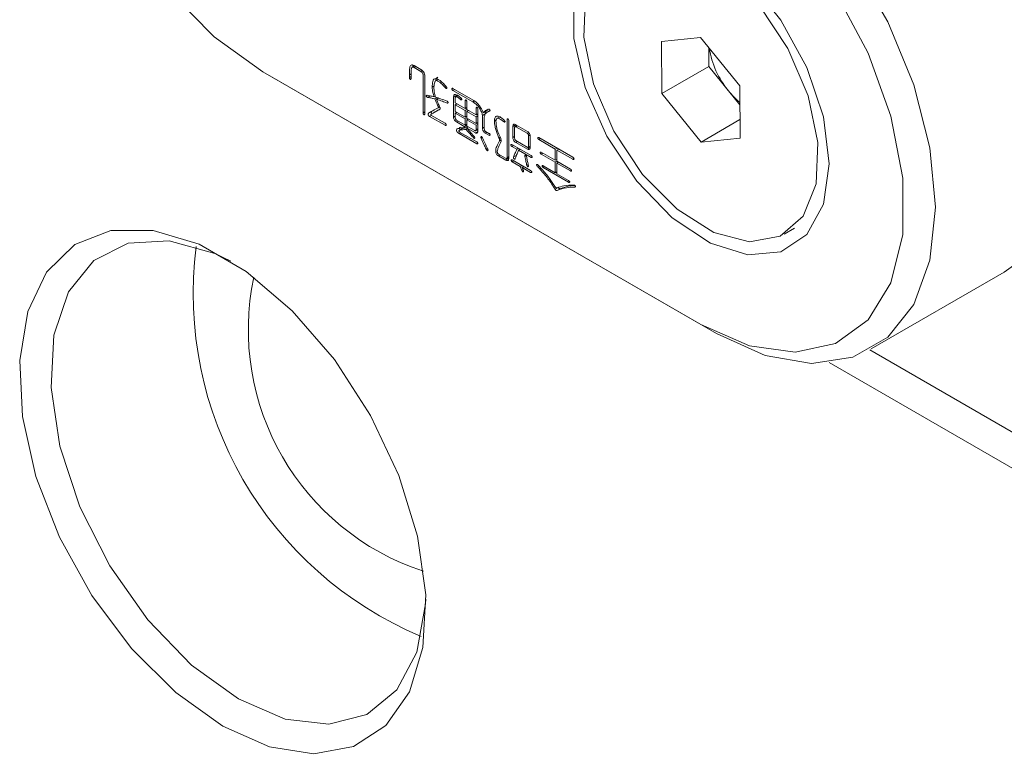
# Model space of a CAD drawing. Units: millimetres. Extents: x 0 to 735, y -1 to 746.
# Drawn here: x 210 to 215, y 48 to 52 of the extents above; entities that cross this region are included whole.
import ezdxf

# ---------------------------------------------------------------- set-up
doc = ezdxf.new("R2010")
doc.units = ezdxf.units.MM

msp = doc.modelspace()

# ---------------------------------------------------------------- linework, layer by layer
at = {"color": 7, "linetype": 'Continuous', "lineweight": 15}
for p, q in [((213.20258, 51.49936), (213.37876, 51.51671)), ((213.20378, 51.26296), (213.20258, 51.49936)), ((213.37876, 51.51671), (213.55613, 51.29765)), ((213.41591, 51.38542), (213.41547, 51.47136)), ((212.08628, 51.38863), (212.07335, 51.38116)), ((212.11393, 51.37267), (212.08349, 51.39024)), ((212.09139, 51.38568), (212.08349, 51.38111)), ((212.08349, 51.38111), (212.11393, 51.36354)), ((212.12078, 51.3675), (212.11393, 51.36354)), ((213.41591, 51.38542), (213.20378, 51.26296)), ((213.5046, 51.27589), (213.41591, 51.38542)), ((211.40005, 51.36177), (213.37995, 50.2188)), ((211.47076, 51.32094), (211.40005, 51.36177)), ((213.45066, 50.17797), (211.47076, 51.32094)), ((212.07022, 51.35198), (212.06246, 51.3475)), ((212.06246, 51.3475), (212.06246, 51.33578)), ((212.06997, 51.34011), (212.06246, 51.33578)), ((212.06997, 51.33144), (212.06997, 51.3449)), ((212.12445, 51.34597), (212.12445, 51.17595)), ((212.13196, 51.17161), (212.13196, 51.34163)), ((212.1929, 51.32738), (212.17976, 51.31979)), ((212.17413, 51.29749), (212.16537, 51.29243)), ((212.22917, 51.29367), (212.22361, 51.29046)), ((212.35056, 51.23388), (212.25966, 51.28635)), ((212.26754, 51.28181), (212.25966, 51.27726)), ((212.25966, 51.27726), (212.34906, 51.22565)), ((213.55613, 51.29765), (213.55732, 51.06125)), ((212.15677, 51.25273), (212.14548, 51.24621)), ((212.17991, 51.25179), (212.17439, 51.24861)), ((212.18794, 51.2447), (212.17778, 51.23884)), ((212.17785, 51.25061), (212.18037, 51.24996)), ((212.19465, 51.24254), (212.1849, 51.23691)), ((212.27642, 51.25593), (212.26228, 51.24777)), ((212.26228, 51.24777), (212.26228, 51.15623)), ((212.26979, 51.22174), (212.26979, 51.24343)), ((212.28075, 51.25382), (212.27017, 51.24771)), ((212.27642, 51.25593), (212.27642, 51.25132)), ((212.29876, 51.23934), (212.29383, 51.23649)), ((212.3197, 51.23363), (212.31486, 51.23084)), ((213.38115, 51.0439), (213.20378, 51.26296)), ((213.55656, 51.21171), (213.5046, 51.27589)), ((212.19821, 51.20598), (212.19317, 51.20307)), ((212.19982, 51.20215), (212.19317, 51.19831)), ((212.23738, 51.22298), (212.23298, 51.22044)), ((212.31486, 51.19572), (212.26979, 51.22174)), ((212.2773, 51.2174), (212.26979, 51.21307)), ((212.26979, 51.21307), (212.31486, 51.18705)), ((212.26979, 51.18271), (212.26979, 51.21307)), ((212.27642, 51.21791), (212.27642, 51.21689)), ((212.31486, 51.23084), (212.31486, 51.19572)), ((212.32201, 51.19985), (212.31486, 51.19572)), ((212.32238, 51.19139), (212.31486, 51.18705)), ((212.32149, 51.19955), (212.32201, 51.19925)), ((212.32201, 51.19159), (212.32201, 51.22671)), ((212.36444, 51.1671), (212.32201, 51.19159)), ((212.32953, 51.18726), (212.32201, 51.18292)), ((212.32901, 51.18756), (212.32901, 51.18696)), ((212.35624, 51.2298), (212.34906, 51.22565)), ((212.36928, 51.19981), (212.36444, 51.19701)), ((212.36444, 51.19701), (212.36444, 51.1671)), ((212.37159, 51.09184), (212.37159, 51.19288)), ((212.41819, 51.19241), (212.41089, 51.18479)), ((212.13196, 51.18028), (212.12445, 51.17595)), ((212.16338, 51.18239), (212.14924, 51.17423)), ((212.16198, 51.16469), (212.15411, 51.16014)), ((212.15411, 51.16014), (212.22397, 51.11981)), ((212.22397, 51.1289), (212.16011, 51.16576)), ((212.18903, 51.18668), (212.17135, 51.17647)), ((212.26979, 51.16057), (212.26228, 51.15623)), ((212.31486, 51.15669), (212.26979, 51.18271)), ((212.27694, 51.17858), (212.26979, 51.17445)), ((212.26979, 51.15495), (212.26979, 51.17445)), ((212.26979, 51.17445), (212.31486, 51.14843)), ((212.31486, 51.12067), (212.27619, 51.143)), ((212.27642, 51.17888), (212.27642, 51.17828)), ((212.31486, 51.18705), (212.31486, 51.15669)), ((212.32201, 51.16081), (212.31486, 51.15669)), ((212.32201, 51.15256), (212.31486, 51.14843)), ((212.31486, 51.14843), (212.31486, 51.12067)), ((212.32185, 51.16072), (212.32201, 51.16063)), ((212.32201, 51.18292), (212.36444, 51.15843)), ((212.32201, 51.15256), (212.32201, 51.18292)), ((212.36444, 51.12806), (212.32201, 51.15256)), ((212.32917, 51.14843), (212.32201, 51.1443)), ((212.32201, 51.1443), (212.36444, 51.11981)), ((212.32201, 51.11654), (212.32201, 51.1443)), ((212.32901, 51.14852), (212.32901, 51.14834)), ((212.37159, 51.17123), (212.36444, 51.1671)), ((212.37159, 51.16255), (212.36444, 51.15843)), ((212.36444, 51.15843), (212.36444, 51.12806)), ((212.37107, 51.17093), (212.37159, 51.17063)), ((212.40752, 51.17244), (212.39338, 51.16428)), ((212.39338, 51.16428), (212.39338, 51.10616)), ((212.41089, 51.18479), (212.39674, 51.17663)), ((212.40125, 51.10421), (212.40125, 51.158)), ((212.40572, 51.17799), (212.40752, 51.17244)), ((212.42685, 51.1862), (212.41282, 51.1781)), ((212.45532, 51.14411), (212.44708, 51.13935)), ((212.47476, 51.16024), (212.45709, 51.15004)), ((212.5091, 51.14805), (212.50456, 51.14543)), ((212.50456, 51.14543), (212.50456, 50.97518)), ((213.5569, 51.14536), (213.38115, 51.0439)), ((212.22886, 51.12263), (212.22397, 51.11981)), ((212.28295, 51.13909), (212.27544, 51.13476)), ((212.27544, 51.13476), (212.31075, 51.11437)), ((212.30121, 51.10498), (212.28707, 51.09681)), ((212.30121, 51.10498), (212.31902, 51.10806)), ((212.32201, 51.12088), (212.31075, 51.11437)), ((212.32352, 51.11567), (212.31225, 51.10917)), ((212.32201, 51.1248), (212.31486, 51.12067)), ((212.32533, 51.10329), (212.31976, 51.10008)), ((212.32802, 51.11307), (212.32051, 51.10874)), ((212.32051, 51.10874), (212.36069, 51.08554)), ((212.32149, 51.1245), (212.32201, 51.1242)), ((212.35768, 51.09595), (212.32201, 51.11654)), ((212.3625, 51.09558), (212.37159, 51.10083)), ((212.37159, 51.13219), (212.36444, 51.12806)), ((212.37159, 51.12394), (212.36444, 51.11981)), ((212.36444, 51.11981), (212.36444, 51.09944)), ((212.37159, 51.10357), (212.36444, 51.09944)), ((212.37143, 51.1321), (212.37159, 51.13201)), ((212.40125, 51.1107), (212.39338, 51.10616)), ((212.4936, 51.13974), (212.48839, 51.13674)), ((212.51168, 50.9702), (212.51168, 51.14132)), ((212.5446, 51.1228), (212.53046, 51.11463)), ((212.53046, 51.11463), (212.53046, 51.06432)), ((212.53797, 51.06127), (212.53797, 51.1103)), ((212.54899, 51.11933), (212.5397, 51.11396)), ((212.59657, 51.09186), (212.54398, 51.12222)), ((212.55149, 51.11788), (212.54398, 51.11354)), ((212.54398, 51.11354), (212.59545, 51.08383)), ((212.5446, 51.12186), (212.5446, 51.11679)), ((212.29458, 51.0864), (212.28746, 51.08229)), ((212.28746, 51.08229), (212.3667, 51.03655)), ((212.3667, 51.04477), (212.28971, 51.08921)), ((212.3555, 51.06867), (212.35017, 51.06559)), ((212.37159, 51.09184), (212.36069, 51.08554)), ((212.36704, 51.0982), (212.37159, 51.09557)), ((212.39279, 51.06372), (212.38737, 51.0606)), ((212.41216, 51.08924), (212.40465, 51.0849)), ((212.40465, 51.0849), (212.42229, 51.07472)), ((212.42229, 51.0834), (212.40726, 51.09207)), ((212.42705, 51.07747), (212.42229, 51.07472)), ((212.47346, 51.06479), (212.46775, 51.06149)), ((212.47718, 51.05479), (212.46925, 51.05021)), ((212.53797, 51.06866), (212.53046, 51.06432)), ((212.60175, 51.08746), (212.59545, 51.08383)), ((212.60778, 51.07643), (212.60146, 51.07278)), ((212.60146, 51.07278), (212.60146, 51.02549)), ((212.60897, 51.02028), (212.60897, 51.06886)), ((212.80128, 50.97542), (212.64729, 51.06432)), ((212.65516, 51.05977), (212.64729, 51.05522)), ((212.64729, 51.05522), (212.72202, 51.01208)), ((213.55732, 51.06125), (213.38115, 51.0439)), ((212.3714, 51.03926), (212.3667, 51.03655)), ((212.41543, 51.01479), (212.4099, 51.0116)), ((212.61234, 50.98277), (212.52595, 51.03264)), ((212.53308, 51.02853), (212.52595, 51.02442)), ((212.52595, 51.02442), (212.54813, 51.01162)), ((212.55077, 51.04652), (212.54362, 51.0424)), ((212.54362, 51.0424), (212.59657, 51.01183)), ((212.59431, 51.02139), (212.54398, 51.05044)), ((212.55525, 51.01573), (212.54813, 51.01162)), ((212.56351, 51.01096), (212.55639, 51.00685)), ((212.55942, 51.01332), (212.55664, 51.00699)), ((212.60856, 51.01875), (212.59657, 51.01183)), ((212.59976, 51.02029), (212.60897, 51.02561)), ((212.60497, 51.0233), (212.60897, 51.021)), ((212.72989, 51.01663), (212.72202, 51.01208)), ((212.72202, 51.01208), (212.72202, 50.96155)), ((212.7374, 51.01229), (212.72953, 51.00775)), ((212.73616, 51.01301), (212.73616, 51.01157)), ((212.49704, 50.97126), (212.46474, 50.98991)), ((212.47223, 50.98559), (212.4651, 50.98147)), ((212.4651, 50.98147), (212.4978, 50.9626)), ((212.51168, 50.97062), (212.4978, 50.9626)), ((212.50257, 50.97068), (212.51168, 50.97594)), ((212.51168, 50.97929), (212.50456, 50.97518)), ((212.50732, 50.97343), (212.51168, 50.97091)), ((212.54761, 50.98529), (212.53346, 50.97713)), ((212.55639, 51.00685), (212.61234, 50.97455)), ((212.59069, 50.98196), (212.58494, 50.97864)), ((212.61718, 50.97734), (212.61234, 50.97455)), ((212.72202, 50.96155), (212.65892, 50.99797)), ((212.66643, 50.99364), (212.65892, 50.9893)), ((212.65892, 50.9893), (212.72202, 50.95287)), ((212.72953, 50.96588), (212.72202, 50.96155)), ((212.72865, 50.96537), (212.72953, 50.96486)), ((212.72953, 50.95721), (212.72953, 51.00775)), ((212.72953, 51.00775), (212.80128, 50.96632)), ((212.80646, 50.96931), (212.80128, 50.96632)), ((212.61048, 50.91577), (212.52784, 50.96347)), ((212.53536, 50.95913), (212.52784, 50.9548)), ((212.52784, 50.9548), (212.5639, 50.93398)), ((212.57141, 50.93832), (212.5639, 50.93398)), ((212.5639, 50.93398), (212.57066, 50.9162)), ((212.58043, 50.93311), (212.57292, 50.92878)), ((212.57779, 50.91597), (212.57292, 50.92878)), ((212.57292, 50.92878), (212.61048, 50.90709)), ((212.59964, 50.94205), (212.59356, 50.93855)), ((212.64886, 50.93533), (212.64278, 50.93182)), ((212.72202, 50.90516), (212.66682, 50.93703)), ((212.67397, 50.9329), (212.66682, 50.92877)), ((212.66682, 50.92877), (212.78211, 50.86221)), ((212.72953, 50.95721), (212.72202, 50.95287)), ((212.72202, 50.95287), (212.72202, 50.90516)), ((212.79038, 50.92208), (212.72953, 50.95721)), ((212.73704, 50.95287), (212.72953, 50.94853)), ((212.72953, 50.90082), (212.72953, 50.94853)), ((212.72953, 50.94853), (212.79038, 50.91341)), ((212.73616, 50.95338), (212.73616, 50.95236)), ((212.57643, 50.91953), (212.57066, 50.9162)), ((212.61536, 50.90992), (212.61048, 50.90709)), ((212.72953, 50.9095), (212.72202, 50.90516)), ((212.72901, 50.9092), (212.72953, 50.90889)), ((212.78211, 50.87047), (212.72953, 50.90082)), ((212.79514, 50.91616), (212.79038, 50.91341)), ((212.73505, 50.83891), (212.7209, 50.83075)), ((212.72925, 50.83688), (212.72955, 50.83706)), ((212.74481, 50.83328), (212.73067, 50.82511)), ((212.78695, 50.865), (212.78211, 50.86221)), ((212.81288, 50.84226), (212.80916, 50.84011)), ((213.75642, 50.62817), (213.8038, 50.65552)), ((214.15061, 50.10866), (214.75165, 50.45563)), ((214.14332, 50.10454), (217.65321, 48.07832)), ((217.51179, 47.99667), (213.96032, 50.04689))]:
    msp.add_line(p, q, dxfattribs=at)
at = {"color": 7, "linetype": 'Continuous', "lineweight": 15, "flags": 128}
for points in [[(211.40005, 53.48478), (211.18007, 53.58093), (210.97286, 53.6098), (210.79049, 53.56972), (210.64354, 53.46301), (210.54055, 53.29587), (210.48752, 53.07802), (210.48752, 52.82212), (210.54055, 52.54304), (210.64354, 52.257), (210.79049, 51.98063), (210.97286, 51.72997), (211.18007, 51.51961), (211.40005, 51.36177)], [(214.75165, 50.45563), (214.82568, 50.50855), (214.94362, 50.65721), (215.01683, 50.85656), (215.04165, 51.09661), (215.01683, 51.36532), (214.94362, 51.64921), (214.82568, 51.93404), (214.66893, 52.20554), (214.48123, 52.45009), (214.27199, 52.65543), (214.0517, 52.81126)], [(213.45066, 52.46428), (213.67095, 52.30845), (213.88019, 52.10312), (214.06789, 51.85857), (214.22464, 51.58707), (214.34258, 51.30223), (214.41579, 51.01834), (214.44061, 50.74964), (214.41579, 50.50959), (214.34258, 50.31024), (214.22464, 50.16157), (214.06789, 50.07105), (213.88019, 50.04322), (213.67095, 50.07946), (213.45066, 50.17797)], [(213.37995, 50.2188), (213.59994, 50.12265), (213.80714, 50.09378), (213.98952, 50.13386), (214.13647, 50.24057), (214.23946, 50.40771), (214.29249, 50.62556), (214.29249, 50.88146), (214.23946, 51.16054), (214.13647, 51.44658), (213.98952, 51.72296), (213.80714, 51.97361), (213.59994, 52.18397), (213.37995, 52.34181)], [(213.95978, 50.94558), (213.93402, 50.76309), (213.85903, 50.62656), (213.74147, 50.54812), (213.59179, 50.53474), (213.42328, 50.5876), (213.25093, 50.70201), (213.09004, 50.86781), (212.95491, 51.07026), (212.85755, 51.29137), (212.8066, 51.5115), (212.8066, 51.71109), (212.85755, 51.8724), (212.95491, 51.9811), (213.09004, 52.02753), (213.25093, 52.00756), (213.42328, 51.92298), (213.59179, 51.78129), (213.74147, 51.59509), (213.85903, 51.38092), (213.93402, 51.15781), (213.95978, 50.94558)], [(213.84262, 50.70891), (213.90141, 50.85496), (213.90915, 51.04265), (213.86509, 51.25361), (213.77355, 51.46717), (213.64347, 51.66245), (213.4876, 51.82032), (213.3212, 51.92532), (213.16054, 51.96719), (213.02136, 51.94182), (212.91729, 51.8517), (212.8585, 51.70565), (212.85075, 51.51795), (212.89481, 51.307), (212.98636, 51.09343), (213.11643, 50.89816), (213.2723, 50.74029), (213.43871, 50.63529), (213.59937, 50.59342), (213.73854, 50.61879), (213.84262, 50.70891)], [(211.21854, 48.40435), (211.00655, 48.55534), (210.80599, 48.75542), (210.62766, 48.99379), (210.4812, 49.25762), (210.37448, 49.53267), (210.31327, 49.80412), (210.30086, 50.05734), (210.33792, 50.27866), (210.42246, 50.45617), (210.54991, 50.58029), (210.71341, 50.64433), (210.90414, 50.64483), (211.11182, 50.58178), (211.32526, 50.45857), (211.53294, 50.28184), (211.72367, 50.06112), (211.88717, 49.8083), (212.01462, 49.53703), (212.09916, 49.26192), (212.13622, 48.9978), (212.12381, 48.75892), (212.0626, 48.55814), (211.95588, 48.4063), (211.80942, 48.31158), (211.63109, 48.27909), (211.43053, 48.31058), (211.21854, 48.40435)], [(211.25475, 50.50563), (211.1829, 50.54019), (210.97689, 50.59803), (210.7905, 50.58731), (210.63545, 50.50868), (210.52148, 50.36709), (210.45575, 50.17144), (210.4424, 49.93402), (210.48225, 49.66975), (210.57281, 49.39523), (210.70839, 49.12771), (210.88047, 48.88401), (211.07823, 48.67942), (211.28925, 48.52682)], [(211.28925, 48.52682), (211.50027, 48.43578), (211.69803, 48.41204), (211.87011, 48.45707), (212.00569, 48.56805), (212.09625, 48.73801), (212.1361, 48.95627), (212.13707, 48.97723)]]:
    msp.add_lwpolyline(points, dxfattribs=at)
at = {"color": 7, "linetype": 'Continuous', "lineweight": 15}
for centre, radius, start, end in [((213.81872, 51.53311), 0.406, 189.17962, 219.31178), ((213.78227, 51.4983), 0.35576, 218.69406, 230.61079), ((212.76473, 50.35845), 1.6795, 172.71334, 247.28129), ((212.48358, 50.19614), 1.14902, 168.07668, 251.91794)]:
    msp.add_arc(centre, radius, start, end, dxfattribs=at)
for points, knots in [([(212.08349, 51.39024), (212.08104, 51.39138), (212.07615, 51.39367), (212.06956, 51.39303), (212.06563, 51.38785), (212.06272, 51.37283), (212.06257, 51.35876), (212.06246, 51.3475)], [0, 0, 0, 0, 0.1250509, 0.2495394, 0.3740639, 0.4993386, 1, 1, 1, 1]), ([(212.06997, 51.3449), (212.07006, 51.35342), (212.07019, 51.36616), (212.07198, 51.3808), (212.07781, 51.38373), (212.08159, 51.38199), (212.08349, 51.38111)], [0, 0, 0, 0, 0.5018253, 0.7510288, 0.8752224, 1, 1, 1, 1]), ([(212.07902, 51.39088), (212.07879, 51.39009), (212.07818, 51.38802), (212.07817, 51.3855), (212.07816, 51.38394)], [0, 0, 0, 0, 0.3813301, 1, 1, 1, 1]), ([(212.13196, 51.34163), (212.13178, 51.34487), (212.13142, 51.35132), (212.12677, 51.36147), (212.12028, 51.36851), (212.11605, 51.37128), (212.11393, 51.37267)], [0, 0, 0, 0, 0.2806549, 0.558859, 0.7790313, 1, 1, 1, 1]), ([(212.06246, 51.33578), (212.06263, 51.33429), (212.06288, 51.33207), (212.06427, 51.32932), (212.06538, 51.32812), (212.06628, 51.32746), (212.06718, 51.32705), (212.06802, 51.32698), (212.06871, 51.32728), (212.0697, 51.32844), (212.06985, 51.33011), (212.06997, 51.33144)], [0, 0, 0, 0, 0.2493801, 0.3739705, 0.4365463, 0.499562, 0.5626273, 0.6251923, 0.6880985, 0.750813, 1, 1, 1, 1]), ([(212.11393, 51.36354), (212.11548, 51.36253), (212.11857, 51.36051), (212.12251, 51.3556), (212.12433, 51.35026), (212.12441, 51.3474), (212.12445, 51.34597)], [0, 0, 0, 0, 0.28083158, 0.55939161, 0.77930026, 1, 1, 1, 1]), ([(212.22847, 51.29481), (212.22035, 51.30415), (212.20902, 51.31716), (212.19303, 51.32771), (212.18183, 51.33265), (212.17266, 51.32872), (212.1667, 51.31477), (212.1659, 51.30137), (212.16537, 51.29243)], [0, 0, 0, 0, 0.28009855, 0.39044345, 0.50057161, 0.62440663, 0.74950111, 1, 1, 1, 1]), ([(212.17327, 51.28915), (212.17361, 51.29648), (212.17411, 51.30747), (212.17828, 51.31948), (212.18633, 51.32326), (212.19738, 51.3167), (212.21002, 51.3062), (212.21845, 51.29643), (212.22361, 51.29046)], [0, 0, 0, 0, 0.2506598, 0.3757549, 0.4989312, 0.6387933, 0.7792256, 1, 1, 1, 1]), ([(212.19093, 51.33708), (212.18979, 51.33676), (212.18542, 51.33554), (212.18291, 51.32878), (212.18229, 51.32282), (212.18212, 51.32115)], [0, 0, 0, 0, 0.2029996, 0.7766982, 1, 1, 1, 1]), ([(212.16537, 51.29243), (212.1661, 51.28449), (212.16741, 51.27031), (212.17225, 51.25524), (212.17439, 51.24861)], [0, 0, 0, 0, 0.559571, 1, 1, 1, 1]), ([(212.18115, 51.24689), (212.17874, 51.25508), (212.17443, 51.2697), (212.17363, 51.28321), (212.17327, 51.28915)], [0, 0, 0, 0, 0.5602262, 1, 1, 1, 1]), ([(212.22361, 51.29046), (212.22484, 51.28918), (212.22669, 51.28726), (212.22938, 51.2856), (212.23094, 51.28567), (212.23163, 51.28659), (212.23192, 51.28754), (212.23183, 51.28876), (212.23102, 51.29136), (212.2296, 51.29328), (212.22847, 51.29481)], [0, 0, 0, 0, 0.25003137, 0.37506971, 0.49870809, 0.56168692, 0.62461119, 0.68744537, 0.75049153, 1, 1, 1, 1]), ([(212.25966, 51.28635), (212.2585, 51.2868), (212.25677, 51.28747), (212.25519, 51.28631), (212.25486, 51.28452), (212.25515, 51.28235), (212.25674, 51.27935), (212.2585, 51.2781), (212.25966, 51.27726)], [0, 0, 0, 0, 0.2499559, 0.3749462, 0.5003007, 0.6256706, 0.7507597, 1, 1, 1, 1]), ([(212.14248, 51.25534), (212.14141, 51.25533), (212.14007, 51.25532), (212.13908, 51.2542), (212.13878, 51.2534), (212.13881, 51.25234), (212.13908, 51.25121), (212.13955, 51.25005), (212.14054, 51.24869), (212.14262, 51.24708), (212.14434, 51.24656), (212.14548, 51.24621)], [0, 0, 0, 0, 0.2484775, 0.31154876, 0.37412561, 0.43651285, 0.50016467, 0.5630844, 0.62503573, 0.75084045, 1, 1, 1, 1]), ([(212.17439, 51.24861), (212.16837, 51.2501), (212.15764, 51.25277), (212.14711, 51.25455), (212.14248, 51.25534)], [0, 0, 0, 0, 0.5600253, 1, 1, 1, 1]), ([(212.14548, 51.24621), (212.15146, 51.24506), (212.16213, 51.24301), (212.173, 51.24012), (212.17778, 51.23884)], [0, 0, 0, 0, 0.5599845, 1, 1, 1, 1]), ([(212.17778, 51.23884), (212.18059, 51.23215), (212.18561, 51.22021), (212.19086, 51.20831), (212.19317, 51.20307)], [0, 0, 0, 0, 0.5599815, 1, 1, 1, 1]), ([(212.23262, 51.22887), (212.22295, 51.2326), (212.20569, 51.23926), (212.18865, 51.24456), (212.18115, 51.24689)], [0, 0, 0, 0, 0.5599932, 1, 1, 1, 1]), ([(212.19882, 51.20459), (212.19618, 51.21062), (212.19148, 51.22138), (212.18692, 51.23217), (212.1849, 51.23691)], [0, 0, 0, 0, 0.5599983, 1, 1, 1, 1]), ([(212.1849, 51.23691), (212.19381, 51.23428), (212.20971, 51.22957), (212.22587, 51.22323), (212.23298, 51.22044)], [0, 0, 0, 0, 0.5599635, 1, 1, 1, 1]), ([(212.29497, 51.24451), (212.28803, 51.25004), (212.27934, 51.25697), (212.26912, 51.25956), (212.26507, 51.25778), (212.26282, 51.25348), (212.26246, 51.24967), (212.26228, 51.24777)], [0, 0, 0, 0, 0.49871921, 0.62413079, 0.74911687, 0.87438362, 1, 1, 1, 1]), ([(212.26979, 51.24343), (212.26994, 51.24474), (212.27022, 51.24734), (212.27254, 51.24949), (212.276, 51.24899), (212.2832, 51.24546), (212.28911, 51.24048), (212.29383, 51.23649)], [0, 0, 0, 0, 0.12503636, 0.24910651, 0.3738529, 0.49930724, 1, 1, 1, 1]), ([(212.29383, 51.23649), (212.29505, 51.23557), (212.29657, 51.23443), (212.29824, 51.23429), (212.29895, 51.23456), (212.29937, 51.23527), (212.29961, 51.23649), (212.29936, 51.23843), (212.29775, 51.24153), (212.29608, 51.24332), (212.29497, 51.24451)], [0, 0, 0, 0, 0.2487246, 0.3120296, 0.3747414, 0.4372136, 0.5009499, 0.6250683, 0.7505503, 1, 1, 1, 1]), ([(212.32201, 51.22671), (212.32189, 51.22811), (212.3217, 51.23022), (212.32043, 51.2329), (212.31936, 51.23406), (212.31849, 51.23466), (212.31762, 51.23504), (212.31657, 51.23508), (212.31529, 51.2339), (212.31503, 51.23206), (212.31486, 51.23084)], [0, 0, 0, 0, 0.2492637, 0.3743347, 0.4366038, 0.4999572, 0.563215, 0.6254785, 0.7506768, 1, 1, 1, 1]), ([(212.39674, 51.17663), (212.39297, 51.1847), (212.38675, 51.198), (212.37442, 51.21422), (212.36279, 51.22574), (212.35464, 51.23116), (212.35056, 51.23388)], [0, 0, 0, 0, 0.3395626, 0.5596629, 0.7797644, 1, 1, 1, 1]), ([(212.19317, 51.19831), (212.18466, 51.19435), (212.16948, 51.18728), (212.15542, 51.17822), (212.14924, 51.17423)], [0, 0, 0, 0, 0.559975, 1, 1, 1, 1]), ([(212.159, 51.16859), (212.16592, 51.17305), (212.17828, 51.18101), (212.19175, 51.187), (212.19768, 51.18964)], [0, 0, 0, 0, 0.559979, 1, 1, 1, 1]), ([(212.18742, 51.18538), (212.18966, 51.18682), (212.19377, 51.18946), (212.19824, 51.19145), (212.20027, 51.19235)], [0, 0, 0, 0, 0.5462685, 1, 1, 1, 1]), ([(212.19317, 51.20307), (212.19339, 51.20252), (212.19382, 51.20143), (212.19408, 51.19993), (212.19388, 51.19874), (212.19341, 51.19846), (212.19317, 51.19831)], [0, 0, 0, 0, 0.280419, 0.5599296, 0.7796805, 1, 1, 1, 1]), ([(212.19768, 51.18964), (212.19861, 51.19033), (212.20047, 51.19172), (212.20161, 51.19563), (212.20076, 51.20033), (212.19946, 51.20317), (212.19882, 51.20459)], [0, 0, 0, 0, 0.2806786, 0.5593959, 0.77936, 1, 1, 1, 1]), ([(212.23298, 51.22044), (212.23404, 51.22019), (212.23564, 51.21982), (212.23714, 51.22089), (212.23746, 51.2223), (212.23737, 51.22361), (212.2371, 51.22468), (212.23656, 51.22573), (212.23516, 51.22756), (212.23375, 51.22829), (212.23262, 51.22887)], [0, 0, 0, 0, 0.2493747, 0.3744295, 0.4991264, 0.5625361, 0.6251455, 0.6881131, 0.7510621, 1, 1, 1, 1]), ([(212.34906, 51.22565), (212.35451, 51.22203), (212.36539, 51.21481), (212.37928, 51.1986), (212.38866, 51.18082), (212.39181, 51.16979), (212.39338, 51.16428)], [0, 0, 0, 0, 0.28032432, 0.5596517, 0.77964453, 1, 1, 1, 1]), ([(212.37159, 51.19288), (212.37147, 51.19429), (212.37128, 51.1964), (212.37001, 51.19907), (212.36894, 51.20023), (212.36807, 51.20083), (212.3672, 51.20122), (212.36614, 51.20126), (212.36487, 51.20008), (212.36461, 51.19824), (212.36444, 51.19701)], [0, 0, 0, 0, 0.24926367, 0.37433469, 0.43660377, 0.49995715, 0.563215, 0.62547849, 0.75067682, 1, 1, 1, 1]), ([(212.42003, 51.19335), (212.41499, 51.19133), (212.406, 51.1877), (212.39957, 51.18001), (212.39674, 51.17663)], [0, 0, 0, 0, 0.5599219, 1, 1, 1, 1]), ([(212.42493, 51.18314), (212.42569, 51.18375), (212.42682, 51.18468), (212.4271, 51.18728), (212.42652, 51.18923), (212.42576, 51.19069), (212.42477, 51.19201), (212.42264, 51.19348), (212.42107, 51.1934), (212.42003, 51.19335)], [0, 0, 0, 0, 0.2492716, 0.3743851, 0.4994595, 0.5627348, 0.6253067, 0.7503688, 1, 1, 1, 1]), ([(212.12445, 51.17595), (212.12461, 51.17449), (212.12486, 51.17231), (212.12627, 51.16964), (212.12736, 51.16849), (212.12824, 51.16787), (212.12913, 51.16746), (212.12996, 51.16735), (212.13064, 51.16761), (212.13165, 51.16871), (212.13182, 51.17032), (212.13196, 51.17161)], [0, 0, 0, 0, 0.2491343, 0.3739168, 0.436315, 0.4994391, 0.5626275, 0.6250399, 0.687978, 0.7507882, 1, 1, 1, 1]), ([(212.14924, 51.17423), (212.14861, 51.17339), (212.14767, 51.17212), (212.14723, 51.1696), (212.14776, 51.16647), (212.15059, 51.16283), (212.15293, 51.16104), (212.15411, 51.16014)], [0, 0, 0, 0, 0.2512005, 0.3768445, 0.5021445, 0.7489846, 1, 1, 1, 1]), ([(212.16011, 51.16576), (212.1599, 51.16598), (212.15947, 51.16641), (212.15895, 51.16751), (212.15898, 51.16818), (212.159, 51.16859)], [0, 0, 0, 0, 0.2806849, 0.5605782, 1, 1, 1, 1]), ([(212.16338, 51.18239), (212.16274, 51.18154), (212.16178, 51.18027), (212.16144, 51.17779), (212.1615, 51.17597), (212.1621, 51.17514), (212.1622, 51.17501)], [0, 0, 0, 0, 0.4770658, 0.715682, 0.9536448, 1, 1, 1, 1]), ([(212.26228, 51.15623), (212.26249, 51.15395), (212.2629, 51.14939), (212.26757, 51.14046), (212.27245, 51.13692), (212.27544, 51.13476)], [0, 0, 0, 0, 0.2810593, 0.5602953, 1, 1, 1, 1]), ([(212.27619, 51.143), (212.27516, 51.14368), (212.2731, 51.14503), (212.27018, 51.14974), (212.26994, 51.15297), (212.26979, 51.15495)], [0, 0, 0, 0, 0.2812679, 0.5600658, 1, 1, 1, 1]), ([(212.40125, 51.158), (212.40223, 51.16294), (212.40384, 51.1711), (212.41096, 51.17696), (212.41742, 51.181), (212.42243, 51.18243), (212.42493, 51.18314)], [0, 0, 0, 0, 0.3381257, 0.5585685, 0.7793007, 1, 1, 1, 1]), ([(212.48953, 51.14456), (212.48461, 51.14855), (212.47481, 51.15649), (212.46161, 51.16289), (212.45337, 51.16052), (212.44785, 51.15366), (212.44739, 51.14507), (212.44708, 51.13935)], [0, 0, 0, 0, 0.2509837, 0.5001126, 0.6251579, 0.7503603, 1, 1, 1, 1]), ([(212.45384, 51.13631), (212.4541, 51.14079), (212.4545, 51.14751), (212.45948, 51.15209), (212.47037, 51.15188), (212.48038, 51.14347), (212.48839, 51.13674)], [0, 0, 0, 0, 0.24981125, 0.37518838, 0.50050905, 1, 1, 1, 1]), ([(212.48839, 51.13674), (212.48972, 51.13572), (212.49138, 51.13446), (212.49329, 51.13402), (212.49416, 51.13413), (212.49472, 51.13478), (212.49504, 51.1357), (212.49499, 51.1369), (212.49443, 51.13863), (212.49263, 51.14145), (212.49077, 51.14331), (212.48953, 51.14456)], [0, 0, 0, 0, 0.2493398, 0.3125893, 0.3753601, 0.4378853, 0.5011637, 0.5633103, 0.625844, 0.7504092, 1, 1, 1, 1]), ([(212.51168, 51.14132), (212.51154, 51.14266), (212.51138, 51.14435), (212.51041, 51.14645), (212.50976, 51.14741), (212.50899, 51.1482), (212.50791, 51.14896), (212.50653, 51.14935), (212.50499, 51.14834), (212.50473, 51.14659), (212.50456, 51.14543)], [0, 0, 0, 0, 0.24939422, 0.31218744, 0.37513978, 0.43786528, 0.500987, 0.62574106, 0.75041027, 1, 1, 1, 1]), ([(212.22397, 51.11981), (212.22517, 51.11933), (212.22697, 51.11862), (212.22881, 51.11952), (212.22917, 51.12141), (212.2289, 51.12333), (212.22815, 51.12486), (212.2267, 51.12695), (212.22518, 51.12803), (212.22397, 51.1289)], [0, 0, 0, 0, 0.2495662, 0.3747487, 0.4995049, 0.6243743, 0.6874203, 0.7505306, 1, 1, 1, 1]), ([(212.27881, 51.10377), (212.27749, 51.10274), (212.27552, 51.10121), (212.27479, 51.09748), (212.27537, 51.09488), (212.27715, 51.09104), (212.28148, 51.08616), (212.28546, 51.08359), (212.28746, 51.08229)], [0, 0, 0, 0, 0.2504349, 0.3751054, 0.4378591, 0.5006577, 0.7488785, 1, 1, 1, 1]), ([(212.31225, 51.10917), (212.30562, 51.10906), (212.29379, 51.10886), (212.28339, 51.10532), (212.27881, 51.10377)], [0, 0, 0, 0, 0.5599991, 1, 1, 1, 1]), ([(212.28707, 51.09681), (212.2929, 51.09811), (212.30332, 51.10042), (212.31474, 51.10018), (212.31976, 51.10008)], [0, 0, 0, 0, 0.5597498, 1, 1, 1, 1]), ([(212.29295, 51.11193), (212.29163, 51.11091), (212.28967, 51.10938), (212.28892, 51.10563), (212.28953, 51.10306), (212.29035, 51.10105), (212.29129, 51.10003), (212.29176, 51.09952)], [0, 0, 0, 0, 0.4443839, 0.6656055, 0.7769587, 0.8883916, 1, 1, 1, 1]), ([(212.31075, 51.11437), (212.31068, 51.11395), (212.31056, 51.11309), (212.3109, 51.11119), (212.31174, 51.10993), (212.31225, 51.10917)], [0, 0, 0, 0, 0.2810186, 0.5616492, 1, 1, 1, 1]), ([(212.31976, 51.10008), (212.3254, 51.09358), (212.33548, 51.08198), (212.34568, 51.0706), (212.35017, 51.06559)], [0, 0, 0, 0, 0.5599989, 1, 1, 1, 1]), ([(212.35468, 51.06993), (212.34832, 51.07721), (212.33697, 51.09021), (212.32554, 51.10307), (212.32051, 51.10874)], [0, 0, 0, 0, 0.5599987, 1, 1, 1, 1]), ([(212.36444, 51.09944), (212.36426, 51.09846), (212.36389, 51.09652), (212.36158, 51.09471), (212.35916, 51.09548), (212.35768, 51.09595)], [0, 0, 0, 0, 0.2813177, 0.5613854, 1, 1, 1, 1]), ([(212.39338, 51.10616), (212.39354, 51.10399), (212.39387, 51.09969), (212.3963, 51.09297), (212.4004, 51.08773), (212.40323, 51.08585), (212.40465, 51.0849)], [0, 0, 0, 0, 0.280792, 0.5596182, 0.7793917, 1, 1, 1, 1]), ([(212.40726, 51.09207), (212.40657, 51.09249), (212.4052, 51.09332), (212.40333, 51.09557), (212.40155, 51.09946), (212.40138, 51.10225), (212.40125, 51.10421)], [0, 0, 0, 0, 0.1875812, 0.3742373, 0.5606331, 1, 1, 1, 1]), ([(212.44708, 51.13935), (212.44747, 51.13101), (212.44813, 51.11726), (212.45387, 51.09647), (212.46024, 51.07892), (212.46525, 51.0673), (212.46775, 51.06149)], [0, 0, 0, 0, 0.33954341, 0.55959267, 0.77976702, 1, 1, 1, 1]), ([(212.47526, 51.06062), (212.47129, 51.06929), (212.46475, 51.08358), (212.45813, 51.10379), (212.45474, 51.12057), (212.45414, 51.13107), (212.45384, 51.13631)], [0, 0, 0, 0, 0.3397295, 0.5598389, 0.7798775, 1, 1, 1, 1]), ([(212.54398, 51.12222), (212.54198, 51.12313), (212.53799, 51.12494), (212.53303, 51.12415), (212.53072, 51.11995), (212.53055, 51.11641), (212.53046, 51.11463)], [0, 0, 0, 0, 0.2806084, 0.5592506, 0.7792039, 1, 1, 1, 1]), ([(212.53797, 51.1103), (212.53812, 51.11119), (212.53841, 51.11298), (212.54041, 51.11477), (212.54263, 51.11401), (212.54398, 51.11354)], [0, 0, 0, 0, 0.281269, 0.5611194, 1, 1, 1, 1]), ([(212.28971, 51.08921), (212.28888, 51.08978), (212.28771, 51.09057), (212.28629, 51.09195), (212.2856, 51.09297), (212.28532, 51.0939), (212.2853, 51.09479), (212.28584, 51.0959), (212.28658, 51.09645), (212.28707, 51.09681)], [0, 0, 0, 0, 0.2796681, 0.3901055, 0.4996837, 0.5624508, 0.6250395, 0.7503658, 1, 1, 1, 1]), ([(212.35017, 51.06559), (212.35141, 51.06432), (212.35326, 51.06242), (212.35562, 51.06083), (212.35691, 51.06054), (212.35767, 51.06089), (212.35811, 51.06169), (212.3583, 51.06272), (212.35817, 51.06396), (212.35732, 51.06657), (212.35585, 51.06844), (212.35468, 51.06993)], [0, 0, 0, 0, 0.24996523, 0.37487732, 0.43744254, 0.49986599, 0.56252199, 0.62557699, 0.68833863, 0.75135899, 1, 1, 1, 1]), ([(212.36069, 51.08554), (212.36222, 51.08504), (212.36529, 51.08404), (212.36891, 51.08507), (212.37094, 51.08802), (212.37137, 51.09056), (212.37159, 51.09184)], [0, 0, 0, 0, 0.280387, 0.5596099, 0.7795843, 1, 1, 1, 1]), ([(212.39338, 51.06278), (212.39255, 51.06434), (212.39152, 51.06629), (212.38978, 51.06804), (212.38885, 51.06866), (212.38795, 51.06885), (212.38694, 51.06861), (212.38615, 51.06745), (212.38612, 51.06457), (212.38687, 51.06219), (212.38737, 51.0606)], [0, 0, 0, 0, 0.24918339, 0.3122028, 0.37502727, 0.43767595, 0.50094925, 0.6251964, 0.75043265, 1, 1, 1, 1]), ([(212.38737, 51.0606), (212.39134, 51.05139), (212.39843, 51.03495), (212.4064, 51.01874), (212.4099, 51.0116)], [0, 0, 0, 0, 0.559987, 1, 1, 1, 1]), ([(212.41591, 51.01376), (212.41162, 51.02289), (212.40395, 51.03919), (212.39661, 51.05557), (212.39338, 51.06278)], [0, 0, 0, 0, 0.5599945, 1, 1, 1, 1]), ([(212.42229, 51.07472), (212.42344, 51.07426), (212.42516, 51.07356), (212.42692, 51.07443), (212.42724, 51.07593), (212.42713, 51.0773), (212.42683, 51.07842), (212.42629, 51.07952), (212.4249, 51.08151), (212.42345, 51.08256), (212.42229, 51.0834)], [0, 0, 0, 0, 0.2493529, 0.3742375, 0.49892, 0.5621232, 0.6247265, 0.6877264, 0.7505765, 1, 1, 1, 1]), ([(212.46775, 51.06149), (212.46833, 51.06035), (212.46949, 51.05806), (212.47018, 51.05388), (212.4696, 51.0516), (212.46925, 51.05021)], [0, 0, 0, 0, 0.2799402, 0.560908, 1, 1, 1, 1]), ([(212.47712, 51.0474), (212.47754, 51.04829), (212.47838, 51.05008), (212.47725, 51.05506), (212.47601, 51.05851), (212.47526, 51.06062)], [0, 0, 0, 0, 0.2764972, 0.5575916, 1, 1, 1, 1]), ([(212.53046, 51.06432), (212.5306, 51.062), (212.53089, 51.05737), (212.53435, 51.05011), (212.53908, 51.04526), (212.5421, 51.04335), (212.54362, 51.0424)], [0, 0, 0, 0, 0.2805209, 0.5585146, 0.7789684, 1, 1, 1, 1]), ([(212.54398, 51.05044), (212.54312, 51.05118), (212.5414, 51.05264), (212.53899, 51.0566), (212.53836, 51.0595), (212.53797, 51.06127)], [0, 0, 0, 0, 0.2802413, 0.560953, 1, 1, 1, 1]), ([(212.59545, 51.08383), (212.59639, 51.08315), (212.59825, 51.08179), (212.60036, 51.07855), (212.60129, 51.07541), (212.60141, 51.07366), (212.60146, 51.07278)], [0, 0, 0, 0, 0.28051896, 0.55888828, 0.77908055, 1, 1, 1, 1]), ([(212.60897, 51.06886), (212.60877, 51.07121), (212.60836, 51.07588), (212.60553, 51.08311), (212.60112, 51.08868), (212.59809, 51.0908), (212.59657, 51.09186)], [0, 0, 0, 0, 0.2806953, 0.5595086, 0.7794354, 1, 1, 1, 1]), ([(212.64729, 51.06432), (212.64613, 51.06477), (212.64439, 51.06544), (212.64281, 51.06427), (212.64248, 51.06248), (212.64277, 51.06031), (212.64437, 51.05732), (212.64612, 51.05606), (212.64729, 51.05522)], [0, 0, 0, 0, 0.2499559, 0.3749462, 0.5003007, 0.6256706, 0.7507597, 1, 1, 1, 1]), ([(212.3667, 51.03655), (212.36782, 51.03609), (212.3695, 51.03541), (212.37106, 51.03603), (212.37152, 51.03697), (212.37162, 51.03788), (212.37154, 51.0389), (212.37111, 51.04037), (212.36951, 51.04278), (212.36782, 51.04398), (212.3667, 51.04477)], [0, 0, 0, 0, 0.2494633, 0.3743938, 0.4368997, 0.5000484, 0.5633525, 0.6257985, 0.7507063, 1, 1, 1, 1]), ([(212.4099, 51.0116), (212.41086, 51.00997), (212.41229, 51.00752), (212.41461, 51.00536), (212.41593, 51.00492), (212.4168, 51.005), (212.41752, 51.00542), (212.41806, 51.00654), (212.41773, 51.0095), (212.41664, 51.01205), (212.41591, 51.01376)], [0, 0, 0, 0, 0.2499883, 0.3752462, 0.4378188, 0.5010595, 0.5635294, 0.6261663, 0.7504763, 1, 1, 1, 1]), ([(212.46925, 51.05021), (212.46528, 51.04193), (212.45819, 51.02718), (212.45151, 51.00886), (212.45356, 50.99511), (212.4564, 50.98917), (212.46061, 50.9845), (212.46361, 50.98248), (212.4651, 50.98147)], [0, 0, 0, 0, 0.4209636, 0.7501646, 0.8126883, 0.8749248, 0.9374054, 1, 1, 1, 1]), ([(212.46474, 50.98991), (212.4641, 50.99037), (212.46281, 50.99131), (212.46116, 50.99361), (212.46025, 50.99616), (212.45954, 51.00097), (212.461, 51.00983), (212.46686, 51.02604), (212.47302, 51.03885), (212.47712, 51.0474)], [0, 0, 0, 0, 0.0312521, 0.0623893, 0.0936436, 0.1249027, 0.2495363, 0.4996441, 1, 1, 1, 1]), ([(212.52595, 51.03264), (212.52486, 51.03312), (212.52321, 51.03383), (212.5217, 51.0332), (212.52131, 51.03222), (212.52125, 51.03131), (212.52134, 51.03031), (212.52175, 51.02889), (212.52323, 51.0265), (212.52486, 51.02525), (212.52595, 51.02442)], [0, 0, 0, 0, 0.2490689, 0.3741872, 0.4364679, 0.4999542, 0.5632381, 0.6255535, 0.7507463, 1, 1, 1, 1]), ([(212.54813, 51.01162), (212.54528, 51.00529), (212.54019, 50.994), (212.53552, 50.98228), (212.53346, 50.97713)], [0, 0, 0, 0, 0.5599908, 1, 1, 1, 1]), ([(212.60146, 51.02549), (212.60144, 51.02423), (212.60139, 51.02174), (212.59953, 51.01974), (212.59687, 51.02005), (212.59517, 51.02094), (212.59431, 51.02139)], [0, 0, 0, 0, 0.2805124, 0.5586319, 0.7789476, 1, 1, 1, 1]), ([(212.59657, 51.01183), (212.59853, 51.01086), (212.60243, 51.00894), (212.608, 51.01142), (212.6086, 51.01692), (212.60897, 51.02028)], [0, 0, 0, 0, 0.2810919, 0.5601675, 1, 1, 1, 1]), ([(212.50456, 50.97518), (212.5044, 50.97403), (212.50409, 50.97175), (212.50151, 50.96962), (212.49874, 50.97064), (212.49704, 50.97126)], [0, 0, 0, 0, 0.2815408, 0.5614746, 1, 1, 1, 1]), ([(212.4978, 50.9626), (212.49985, 50.96163), (212.50396, 50.95969), (212.50913, 50.96033), (212.51148, 50.9647), (212.51161, 50.96837), (212.51168, 50.9702)], [0, 0, 0, 0, 0.280745, 0.5593653, 0.7794075, 1, 1, 1, 1]), ([(212.53346, 50.97713), (212.53316, 50.97586), (212.53277, 50.97428), (212.53325, 50.97187), (212.53374, 50.97064), (212.53447, 50.96949), (212.53534, 50.96852), (212.53627, 50.96773), (212.53754, 50.9671), (212.53952, 50.96734), (212.54039, 50.9688), (212.54098, 50.96977)], [0, 0, 0, 0, 0.2491667, 0.3119529, 0.3748368, 0.4372713, 0.5005228, 0.5636692, 0.6259738, 0.750921, 1, 1, 1, 1]), ([(212.54098, 50.96977), (212.54372, 50.97683), (212.54861, 50.98944), (212.55401, 51.00153), (212.55639, 51.00685)], [0, 0, 0, 0, 0.5600057, 1, 1, 1, 1]), ([(212.59206, 50.97845), (212.59185, 50.97922), (212.59145, 50.98075), (212.59044, 50.98269), (212.58936, 50.98394), (212.58816, 50.98483), (212.58665, 50.98532), (212.58531, 50.98458), (212.58468, 50.98223), (212.58483, 50.98008), (212.58494, 50.97864)], [0, 0, 0, 0, 0.1254539, 0.2505441, 0.3136163, 0.3763702, 0.5014977, 0.6250872, 0.7497883, 1, 1, 1, 1]), ([(212.58494, 50.97864), (212.58645, 50.97118), (212.58916, 50.95786), (212.59222, 50.94445), (212.59356, 50.93855)], [0, 0, 0, 0, 0.5600529, 1, 1, 1, 1]), ([(212.59996, 50.94047), (212.59855, 50.94755), (212.59603, 50.96017), (212.59327, 50.97286), (212.59206, 50.97845)], [0, 0, 0, 0, 0.55998122, 1, 1, 1, 1]), ([(212.61234, 50.97455), (212.61348, 50.97408), (212.6152, 50.97338), (212.61686, 50.9739), (212.61736, 50.97483), (212.61746, 50.97577), (212.61738, 50.97682), (212.61691, 50.97833), (212.61521, 50.98074), (212.61349, 50.98196), (212.61234, 50.98277)], [0, 0, 0, 0, 0.2493188, 0.3745395, 0.4367594, 0.500022, 0.5634865, 0.6256388, 0.7508375, 1, 1, 1, 1]), ([(212.65892, 50.99797), (212.65773, 50.9985), (212.65625, 50.99915), (212.65479, 50.99883), (212.65423, 50.99837), (212.6539, 50.9976), (212.65382, 50.99662), (212.65392, 50.99555), (212.65436, 50.99403), (212.65598, 50.99147), (212.65774, 50.99017), (212.65892, 50.9893)], [0, 0, 0, 0, 0.24921176, 0.31202197, 0.37496006, 0.43737254, 0.50056091, 0.56368495, 0.62608323, 0.7508657, 1, 1, 1, 1]), ([(212.80128, 50.96632), (212.80254, 50.96574), (212.80443, 50.96487), (212.80621, 50.9655), (212.80669, 50.96659), (212.80677, 50.96763), (212.80666, 50.96878), (212.80617, 50.97041), (212.80441, 50.97311), (212.80253, 50.97449), (212.80128, 50.97542)], [0, 0, 0, 0, 0.2489739, 0.374118, 0.4363752, 0.4998573, 0.5631426, 0.6254926, 0.7505016, 1, 1, 1, 1]), ([(212.52784, 50.96347), (212.52671, 50.96396), (212.52529, 50.96457), (212.52396, 50.96411), (212.52332, 50.96342), (212.52302, 50.96196), (212.5234, 50.9598), (212.52502, 50.95693), (212.52671, 50.95565), (212.52784, 50.9548)], [0, 0, 0, 0, 0.2496941, 0.312399, 0.375501, 0.5005417, 0.6255871, 0.7503649, 1, 1, 1, 1]), ([(212.59356, 50.93855), (212.59425, 50.93687), (212.5952, 50.93457), (212.59714, 50.93265), (212.5981, 50.93224), (212.59918, 50.93218), (212.60037, 50.93297), (212.601, 50.9359), (212.60037, 50.93865), (212.59996, 50.94047)], [0, 0, 0, 0, 0.2494871, 0.3435845, 0.3905635, 0.4379378, 0.5784751, 0.7190378, 1, 1, 1, 1]), ([(212.64353, 50.94093), (212.6429, 50.94143), (212.64164, 50.94242), (212.63984, 50.94331), (212.63842, 50.94312), (212.6378, 50.94205), (212.63764, 50.94075), (212.63794, 50.93892), (212.63957, 50.93561), (212.6415, 50.93333), (212.64278, 50.93182)], [0, 0, 0, 0, 0.1250671, 0.2499388, 0.3437314, 0.4374184, 0.5085051, 0.578616, 0.7194242, 1, 1, 1, 1]), ([(212.64278, 50.93182), (212.65251, 50.92164), (212.66854, 50.90486), (212.68915, 50.8785), (212.70561, 50.85511), (212.71581, 50.83887), (212.7209, 50.83075)], [0, 0, 0, 0, 0.3399233, 0.5599127, 0.7799615, 1, 1, 1, 1]), ([(212.72051, 50.84357), (212.71255, 50.85556), (212.69944, 50.8753), (212.6796, 50.90119), (212.66202, 50.92198), (212.64969, 50.93461), (212.64353, 50.94093)], [0, 0, 0, 0, 0.3398916, 0.5599371, 0.7799695, 1, 1, 1, 1]), ([(212.66682, 50.93703), (212.66571, 50.93752), (212.66432, 50.93813), (212.66298, 50.93777), (212.66248, 50.93731), (212.66217, 50.93659), (212.66205, 50.9354), (212.6624, 50.9336), (212.66406, 50.93084), (212.66572, 50.9296), (212.66682, 50.92877)], [0, 0, 0, 0, 0.2494906, 0.312172, 0.3751633, 0.4379819, 0.5010043, 0.625765, 0.7504133, 1, 1, 1, 1]), ([(212.79038, 50.91341), (212.79153, 50.91294), (212.79325, 50.91224), (212.79501, 50.91311), (212.79533, 50.91461), (212.79522, 50.91599), (212.79492, 50.91711), (212.79438, 50.91821), (212.79299, 50.9202), (212.79154, 50.92125), (212.79038, 50.92208)], [0, 0, 0, 0, 0.2493529, 0.3742375, 0.49892, 0.5621232, 0.6247265, 0.6877264, 0.7505765, 1, 1, 1, 1]), ([(212.57066, 50.9162), (212.57141, 50.91463), (212.57252, 50.91227), (212.57453, 50.91001), (212.57578, 50.90927), (212.57667, 50.90905), (212.57748, 50.90914), (212.57831, 50.90974), (212.57878, 50.91201), (212.57818, 50.91439), (212.57779, 50.91597)], [0, 0, 0, 0, 0.24959111, 0.37454318, 0.43711616, 0.50009527, 0.56331793, 0.62581901, 0.75062254, 1, 1, 1, 1]), ([(212.61048, 50.90709), (212.61165, 50.90662), (212.6134, 50.90591), (212.61502, 50.90657), (212.61548, 50.90757), (212.61557, 50.90854), (212.61549, 50.9096), (212.61506, 50.91113), (212.61342, 50.91367), (212.61165, 50.91493), (212.61048, 50.91577)], [0, 0, 0, 0, 0.2491605, 0.3743712, 0.4366776, 0.4999889, 0.5633836, 0.6257156, 0.7507576, 1, 1, 1, 1]), ([(212.72953, 50.83705), (212.72888, 50.83673), (212.72791, 50.83625), (212.72617, 50.83694), (212.72359, 50.83889), (212.72188, 50.84149), (212.72051, 50.84357)], [0, 0, 0, 0, 0.2494712, 0.3750704, 0.5007989, 1, 1, 1, 1]), ([(212.80579, 50.84986), (212.79065, 50.84961), (212.76359, 50.84915), (212.73994, 50.84075), (212.72953, 50.83705)], [0, 0, 0, 0, 0.5597566, 1, 1, 1, 1]), ([(212.73067, 50.82511), (212.74433, 50.83021), (212.76874, 50.83932), (212.7968, 50.83987), (212.80916, 50.84011)], [0, 0, 0, 0, 0.5596827, 1, 1, 1, 1]), ([(212.73505, 50.83891), (212.73587, 50.83782), (212.73753, 50.83564), (212.74117, 50.83319), (212.74343, 50.83324), (212.74481, 50.83328)], [0, 0, 0, 0, 0.2805205, 0.560189, 1, 1, 1, 1]), ([(212.74481, 50.83328), (212.75841, 50.83852), (212.7792, 50.84655), (212.8031, 50.84725), (212.81137, 50.84749)], [0, 0, 0, 0, 0.6541795, 1, 1, 1, 1]), ([(212.78211, 50.86221), (212.78326, 50.86175), (212.78498, 50.86105), (212.78664, 50.86156), (212.78713, 50.8625), (212.78724, 50.86344), (212.78715, 50.8645), (212.78668, 50.86601), (212.785, 50.86844), (212.78327, 50.86966), (212.78211, 50.87047)], [0, 0, 0, 0, 0.2493232, 0.3745215, 0.436785, 0.5000428, 0.5633962, 0.6256653, 0.7507363, 1, 1, 1, 1]), ([(212.80916, 50.84011), (212.81024, 50.84034), (212.81188, 50.84068), (212.81317, 50.84224), (212.8133, 50.84372), (212.81299, 50.84501), (212.81241, 50.8463), (212.81127, 50.84779), (212.80889, 50.84937), (212.80703, 50.84966), (212.80579, 50.84986)], [0, 0, 0, 0, 0.24932594, 0.37474365, 0.43691041, 0.50006723, 0.56332219, 0.62554301, 0.7508009, 1, 1, 1, 1]), ([(212.7209, 50.83075), (212.72173, 50.82966), (212.72339, 50.82747), (212.72702, 50.82502), (212.72929, 50.82508), (212.73067, 50.82511)], [0, 0, 0, 0, 0.2805205, 0.560189, 1, 1, 1, 1])]:
    msp.add_open_spline(points, degree=3, knots=knots, dxfattribs=at)

doc.saveas('drawing.dxf')
